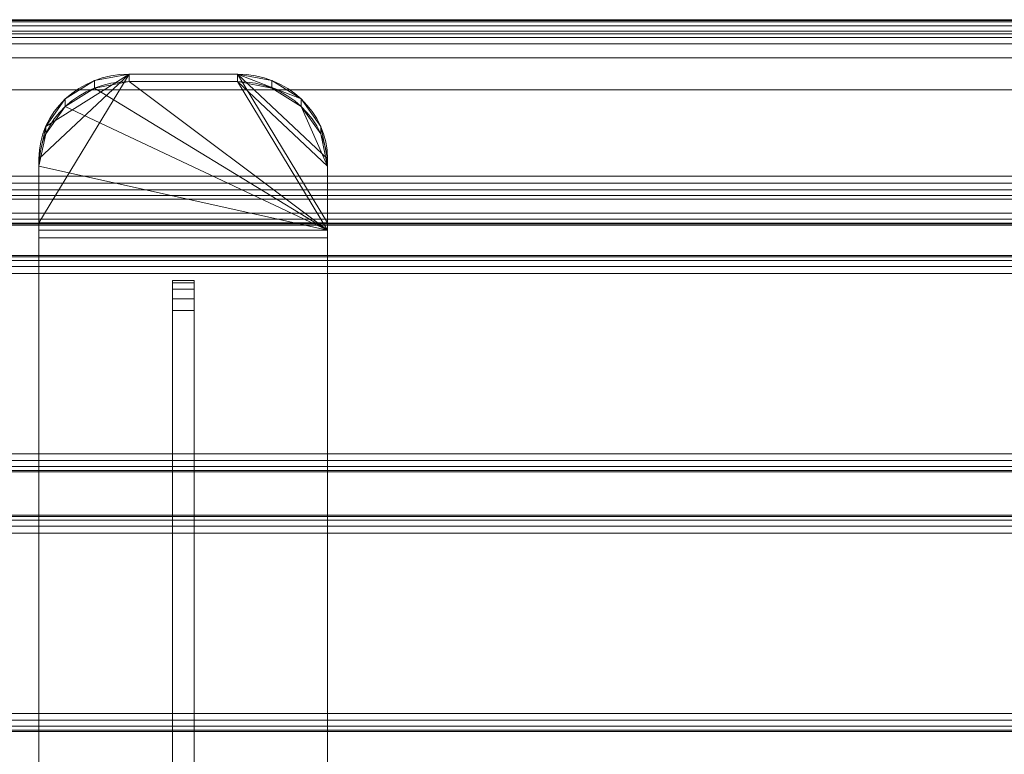
# Model space of a CAD drawing. Units: millimetres. Extents: x -304 to 1707, y -642 to 902.
# Drawn here: x -44 to 229, y 310 to 513 of the extents above; entities that cross this region are included whole.
import ezdxf

# ---------------------------------------------------------------- set-up
doc = ezdxf.new("R2010")
doc.units = ezdxf.units.MM
doc.layers.add('1', color=7, linetype='Continuous', true_color=0xffffff)

# ---------------------------------------------------------------- blocks, each defined once
blk = doc.blocks.new('UG_SURFACE_024')
at = {"layer": '1', "color": 252, "linetype": 'Continuous', "lineweight": 18}
for points in [[(4.5, 181, 714), (4.5, 441, 714), (-1.5, 441, 714), (-1.5, 181, 714)], [(-1.5, 432.68, 702.58), (-1.5, 441, 712.44), (-1.5, 440.39, 709.01)], [(-1.5, 432.68, 702.58), (-1.5, 441, 714), (-1.5, 441, 712.44)], [(-1.5, 432.68, 702.58), (-1.5, 206, 664), (-1.5, 181, 714), (-1.5, 441, 714)], [(4.5, 441, 712.44), (-1.5, 441, 712.44), (-1.5, 441, 714), (4.5, 441, 714)], [(4.5, 440.39, 709.01), (-1.5, 440.39, 709.01), (-1.5, 441, 712.44), (4.5, 441, 712.44)], [(-1.5, 440.39, 709.01), (-1.5, 438.64, 705.99), (-1.5, 435.96, 703.76), (-1.5, 432.68, 702.58)], [(4.5, 438.64, 705.99), (-1.5, 438.64, 705.99), (-1.5, 440.39, 709.01), (4.5, 440.39, 709.01)], [(4.5, 441, 712.44), (4.5, 432.68, 702.58), (4.5, 435.96, 703.76)], [(4.5, 441, 712.44), (4.5, 181, 714), (4.5, 206, 664), (4.5, 432.68, 702.58)], [(4.5, 435.96, 703.76), (4.5, 438.64, 705.99), (4.5, 440.39, 709.01), (4.5, 441, 712.44)], [(4.5, 441, 712.44), (4.5, 441, 714), (4.5, 181, 714)], [(4.5, 435.96, 703.76), (-1.5, 435.96, 703.76), (-1.5, 438.64, 705.99), (4.5, 438.64, 705.99)], [(4.5, 432.68, 702.58), (-1.5, 432.68, 702.58), (-1.5, 435.96, 703.76), (4.5, 435.96, 703.76)], [(-1.5, 432.68, 702.58), (4.5, 432.68, 702.58), (4.5, 206, 664), (-1.5, 206, 664)]]:
    blk.add_3dface(points, dxfattribs=at)
blk = doc.blocks.new('UG_SURFACE_025')
at = {"layer": '1', "color": 252, "linetype": 'Continuous', "lineweight": 18}
for points in [[(-36.6, 483.72, 709.55), (-38.5, 474.73, 712.82), (-13.5, 498.23, 704.27)], [(-38.5, 456.99, 719.28), (41.5, 456.99, 719.28), (16.5, 498.23, 704.27), (-13.5, 498.23, 704.27)], [(-38.5, 474.73, 712.82), (-38.5, 456.99, 719.28), (-13.5, 498.23, 704.27)], [(-13.5, 498.23, 704.27), (-23.07, 496.44, 704.92), (-31.18, 491.35, 706.77), (-36.6, 483.72, 709.55)], [(-23.07, 494.39, 699.28), (-23.07, 496.44, 704.92), (-13.5, 498.23, 704.27), (-13.5, 496.17, 698.63)], [(-13.5, 496.17, 698.63), (-13.5, 498.23, 704.27), (16.5, 498.23, 704.27), (16.5, 496.17, 698.63)], [(16.5, 498.23, 704.27), (41.5, 474.73, 712.82), (39.6, 483.72, 709.55), (34.18, 491.35, 706.77)], [(16.5, 498.23, 704.27), (41.5, 456.99, 719.28), (41.5, 474.73, 712.82)], [(34.18, 491.35, 706.77), (26.07, 496.44, 704.92), (16.5, 498.23, 704.27)], [(26.07, 496.44, 704.92), (26.07, 494.39, 699.28), (16.5, 496.17, 698.63), (16.5, 498.23, 704.27)], [(-31.18, 489.29, 701.13), (-31.18, 491.35, 706.77), (-23.07, 496.44, 704.92), (-23.07, 494.39, 699.28)], [(-31.18, 489.29, 701.13), (-23.07, 494.39, 699.28), (41.5, 454.94, 713.64)], [(-23.07, 494.39, 699.28), (-13.5, 496.17, 698.63), (41.5, 454.94, 713.64)], [(-13.5, 496.17, 698.63), (16.5, 496.17, 698.63), (41.5, 454.94, 713.64)], [(41.5, 472.68, 707.18), (16.5, 496.17, 698.63), (26.07, 494.39, 699.28), (34.18, 489.29, 701.13)], [(41.5, 472.68, 707.18), (41.5, 454.94, 713.64), (16.5, 496.17, 698.63)], [(34.18, 491.35, 706.77), (34.18, 489.29, 701.13), (26.07, 494.39, 699.28), (26.07, 496.44, 704.92)], [(-36.6, 481.67, 703.91), (-36.6, 483.72, 709.55), (-31.18, 491.35, 706.77), (-31.18, 489.29, 701.13)], [(39.6, 483.72, 709.55), (39.6, 481.67, 703.91), (34.18, 489.29, 701.13), (34.18, 491.35, 706.77)], [(41.5, 454.94, 713.64), (-38.5, 472.68, 707.18), (-36.6, 481.67, 703.91), (-31.18, 489.29, 701.13)], [(34.18, 489.29, 701.13), (39.6, 481.67, 703.91), (41.5, 472.68, 707.18)], [(-38.5, 472.68, 707.18), (-38.5, 474.73, 712.82), (-36.6, 483.72, 709.55), (-36.6, 481.67, 703.91)], [(41.5, 474.73, 712.82), (41.5, 472.68, 707.18), (39.6, 481.67, 703.91), (39.6, 483.72, 709.55)], [(-38.5, 456.99, 719.28), (-38.5, 474.73, 712.82), (-38.5, 472.68, 707.18), (-38.5, 454.94, 713.64)], [(41.5, 454.94, 713.64), (-38.5, 454.94, 713.64), (-38.5, 472.68, 707.18)], [(41.5, 454.94, 713.64), (41.5, 472.68, 707.18), (41.5, 474.73, 712.82), (41.5, 456.99, 719.28)], [(41.5, 456.99, 719.28), (-38.5, 456.99, 719.28), (-38.5, 452.88, 720), (41.5, 452.88, 720)], [(-38.5, 452.88, 720), (-38.5, 456.99, 719.28), (-38.5, 454.94, 713.64), (-38.5, 452.88, 714)], [(41.5, 452.88, 714), (41.5, 454.94, 713.64), (41.5, 456.99, 719.28), (41.5, 452.88, 720)], [(41.5, 452.88, 714), (-38.5, 452.88, 714), (-38.5, 454.94, 713.64), (41.5, 454.94, 713.64)], [(41.5, 452.88, 720), (-38.5, 452.88, 720), (-38.5, -192.88, 720), (41.5, -192.88, 720)], [(41.5, -192.88, 714), (-38.5, -192.88, 714), (-38.5, 452.88, 714), (41.5, 452.88, 714)], [(-38.5, -192.88, 720), (-38.5, 452.88, 720), (-38.5, 452.88, 714), (-38.5, -192.88, 714)], [(41.5, -192.88, 714), (41.5, 452.88, 714), (41.5, 452.88, 720), (41.5, -192.88, 720)]]:
    blk.add_3dface(points, dxfattribs=at)
blk = doc.blocks.new('UG_SURFACE_033')
at = {"layer": '1', "color": 43, "linetype": 'Continuous', "lineweight": 18}
for points in [[(1701.5, 513.34, 705.15), (-298.5, 513.34, 705.15), (-298.5, 513.1, 715.37), (1701.5, 513.1, 715.37)], [(1701.5, 512.78, 703.48), (-298.5, 512.78, 703.48), (-298.5, 513.34, 705.15), (1701.5, 513.34, 705.15)], [(1701.5, 513.1, 715.37), (-298.5, 513.1, 715.37), (-298.5, 509.44, 724.91), (1701.5, 509.44, 724.91)], [(1701.5, 511.67, 702.11), (-298.5, 511.67, 702.11), (-298.5, 512.78, 703.48), (1701.5, 512.78, 703.48)], [(1701.5, 510.15, 701.21), (-298.5, 510.15, 701.21), (-298.5, 511.67, 702.11), (1701.5, 511.67, 702.11)], [(1701.5, 508.42, 700.89), (-298.5, 508.42, 700.89), (-298.5, 510.15, 701.21), (1701.5, 510.15, 701.21)], [(1701.5, 509.44, 724.91), (-298.5, 509.44, 724.91), (-298.5, 502.79, 732.68), (1701.5, 502.79, 732.68)], [(1701.5, 506.68, 701.19), (-298.5, 506.68, 701.19), (-298.5, 508.42, 700.89), (1701.5, 508.42, 700.89)], [(1701.5, 459.7, 718.29), (-298.5, 459.7, 718.29), (-298.5, 506.68, 701.19), (1701.5, 506.68, 701.19)], [(1701.5, 502.79, 732.68), (-298.5, 502.79, 732.68), (-298.5, 493.93, 737.76), (1701.5, 493.93, 737.76)], [(1701.5, 493.93, 737.76), (-298.5, 493.93, 737.76), (-298.5, 469.96, 746.48), (1701.5, 469.96, 746.48)], [(1701.5, 469.96, 746.48), (-298.5, 469.96, 746.48), (-298.5, 468.03, 746.78), (1701.5, 468.03, 746.78)], [(1701.5, 468.03, 746.78), (-298.5, 468.03, 746.78), (-298.5, 466.14, 746.31), (1701.5, 466.14, 746.31)], [(1701.5, 466.14, 746.31), (-298.5, 466.14, 746.31), (-298.5, 464.56, 745.16), (1701.5, 464.56, 745.16)], [(1701.5, 464.56, 745.16), (-298.5, 464.56, 745.16), (-298.5, 463.55, 743.49), (1701.5, 463.55, 743.49)], [(1701.5, 463.55, 743.49), (-298.5, 463.55, 743.49), (-298.5, 456.71, 724.7), (1701.5, 456.71, 724.7)], [(1701.5, 458.03, 719.3), (-298.5, 458.03, 719.3), (-298.5, 459.7, 718.29), (1701.5, 459.7, 718.29)], [(1701.5, 456.88, 720.88), (-298.5, 456.88, 720.88), (-298.5, 458.03, 719.3), (1701.5, 458.03, 719.3)], [(1701.5, 456.41, 722.77), (-298.5, 456.41, 722.77), (-298.5, 456.88, 720.88), (1701.5, 456.88, 720.88)], [(1701.5, 456.71, 724.7), (-298.5, 456.71, 724.7), (-298.5, 456.41, 722.77), (1701.5, 456.41, 722.77)]]:
    blk.add_3dface(points, dxfattribs=at)
blk = doc.blocks.new('UG_SURFACE_035')
at = {"layer": '1', "color": 43, "linetype": 'Continuous', "lineweight": 18}
for points in [[(-298.5, 447.62, 746.91), (1701.5, 447.62, 746.91), (1701.5, 448, 745), (-298.5, 448, 745)], [(-298.5, 448, 745), (1701.5, 448, 745), (1701.5, 448, 725), (-298.5, 448, 725)], [(-298.5, 448, 725), (1701.5, 448, 725), (1701.5, 447.62, 723.09), (-298.5, 447.62, 723.09)], [(-298.5, 446.54, 748.54), (1701.5, 446.54, 748.54), (1701.5, 447.62, 746.91), (-298.5, 447.62, 746.91)], [(-298.5, 447.62, 723.09), (1701.5, 447.62, 723.09), (1701.5, 446.54, 721.46), (-298.5, 446.54, 721.46)], [(-298.5, 444.91, 749.62), (1701.5, 444.91, 749.62), (1701.5, 446.54, 748.54), (-298.5, 446.54, 748.54)], [(-298.5, 446.54, 721.46), (1701.5, 446.54, 721.46), (1701.5, 444.91, 720.38), (-298.5, 444.91, 720.38)], [(-298.5, 443, 750), (1701.5, 443, 750), (1701.5, 444.91, 749.62), (-298.5, 444.91, 749.62)], [(-298.5, 444.91, 720.38), (1701.5, 444.91, 720.38), (1701.5, 443, 720), (-298.5, 443, 720)], [(-298.5, 443, 720), (1701.5, 443, 720), (1701.5, 393, 720), (-298.5, 393, 720)], [(-298.5, 393, 750), (1701.5, 393, 750), (1701.5, 443, 750), (-298.5, 443, 750)], [(-298.5, 393, 720), (1701.5, 393, 720), (1701.5, 391.09, 720.38), (-298.5, 391.09, 720.38)], [(-298.5, 391.09, 749.62), (1701.5, 391.09, 749.62), (1701.5, 393, 750), (-298.5, 393, 750)], [(-298.5, 391.09, 720.38), (1701.5, 391.09, 720.38), (1701.5, 389.46, 721.46), (-298.5, 389.46, 721.46)], [(-298.5, 389.46, 748.54), (1701.5, 389.46, 748.54), (1701.5, 391.09, 749.62), (-298.5, 391.09, 749.62)], [(-298.5, 389.46, 721.46), (1701.5, 389.46, 721.46), (1701.5, 388.38, 723.09), (-298.5, 388.38, 723.09)], [(-298.5, 388.38, 746.91), (1701.5, 388.38, 746.91), (1701.5, 389.46, 748.54), (-298.5, 389.46, 748.54)], [(-298.5, 388.38, 723.09), (1701.5, 388.38, 723.09), (1701.5, 388, 725), (-298.5, 388, 725)], [(-298.5, 388, 745), (1701.5, 388, 745), (1701.5, 388.38, 746.91), (-298.5, 388.38, 746.91)], [(-298.5, 388, 725), (1701.5, 388, 725), (1701.5, 388, 745), (-298.5, 388, 745)]]:
    blk.add_3dface(points, dxfattribs=at)
blk = doc.blocks.new('UG_SURFACE_037')
at = {"layer": '1', "color": 43, "linetype": 'Continuous', "lineweight": 18}
for points in [[(-298.5, 375.62, 746.91), (1701.5, 375.62, 746.91), (1701.5, 376, 745), (-298.5, 376, 745)], [(-298.5, 376, 745), (1701.5, 376, 745), (1701.5, 376, 725), (-298.5, 376, 725)], [(-298.5, 376, 725), (1701.5, 376, 725), (1701.5, 375.62, 723.09), (-298.5, 375.62, 723.09)], [(-298.5, 374.54, 748.54), (1701.5, 374.54, 748.54), (1701.5, 375.62, 746.91), (-298.5, 375.62, 746.91)], [(-298.5, 375.62, 723.09), (1701.5, 375.62, 723.09), (1701.5, 374.54, 721.46), (-298.5, 374.54, 721.46)], [(-298.5, 372.91, 749.62), (1701.5, 372.91, 749.62), (1701.5, 374.54, 748.54), (-298.5, 374.54, 748.54)], [(-298.5, 374.54, 721.46), (1701.5, 374.54, 721.46), (1701.5, 372.91, 720.38), (-298.5, 372.91, 720.38)], [(-298.5, 371, 750), (1701.5, 371, 750), (1701.5, 372.91, 749.62), (-298.5, 372.91, 749.62)], [(-298.5, 372.91, 720.38), (1701.5, 372.91, 720.38), (1701.5, 371, 720), (-298.5, 371, 720)], [(-298.5, 371, 720), (1701.5, 371, 720), (1701.5, 321, 720), (-298.5, 321, 720)], [(-298.5, 321, 750), (1701.5, 321, 750), (1701.5, 371, 750), (-298.5, 371, 750)], [(-298.5, 321, 720), (1701.5, 321, 720), (1701.5, 319.09, 720.38), (-298.5, 319.09, 720.38)], [(-298.5, 319.09, 749.62), (1701.5, 319.09, 749.62), (1701.5, 321, 750), (-298.5, 321, 750)], [(-298.5, 319.09, 720.38), (1701.5, 319.09, 720.38), (1701.5, 317.46, 721.46), (-298.5, 317.46, 721.46)], [(-298.5, 317.46, 748.54), (1701.5, 317.46, 748.54), (1701.5, 319.09, 749.62), (-298.5, 319.09, 749.62)], [(-298.5, 317.46, 721.46), (1701.5, 317.46, 721.46), (1701.5, 316.38, 723.09), (-298.5, 316.38, 723.09)], [(-298.5, 316.38, 746.91), (1701.5, 316.38, 746.91), (1701.5, 317.46, 748.54), (-298.5, 317.46, 748.54)], [(-298.5, 316.38, 723.09), (1701.5, 316.38, 723.09), (1701.5, 316, 725), (-298.5, 316, 725)], [(-298.5, 316, 745), (1701.5, 316, 745), (1701.5, 316.38, 746.91), (-298.5, 316.38, 746.91)], [(-298.5, 316, 725), (1701.5, 316, 725), (1701.5, 316, 745), (-298.5, 316, 745)]]:
    blk.add_3dface(points, dxfattribs=at)

msp = doc.modelspace()

# ---------------------------------------------------------------- linework, layer by layer
at = {"layer": '1', "color": 43, "linetype": 'Continuous', "lineweight": 18}
for p, q in [((-298.5, 513.34, 705.15), (1701.5, 513.34, 705.15)), ((-298.5, 506.68, 701.19), (1701.5, 506.68, 701.19)), ((-298.5, 493.93, 737.76), (1701.5, 493.93, 737.76)), ((-298.5, 469.96, 746.48), (1701.5, 469.96, 746.48)), ((-298.5, 469.96, 746.48), (1701.5, 469.96, 746.48)), ((-298.5, 463.55, 743.49), (1701.5, 463.55, 743.49)), ((-298.5, 459.7, 718.29), (1701.5, 459.7, 718.29)), ((-298.5, 456.71, 724.7), (1701.5, 456.71, 724.7)), ((1701.5, 448, 725), (-298.5, 448, 725)), ((1701.5, 448, 745), (-298.5, 448, 745)), ((1701.5, 443, 750), (-298.5, 443, 750)), ((1701.5, 443, 720), (-298.5, 443, 720)), ((1701.5, 393, 750), (-298.5, 393, 750)), ((1701.5, 393, 720), (-298.5, 393, 720)), ((1701.5, 388, 725), (-298.5, 388, 725)), ((1701.5, 388, 745), (-298.5, 388, 745)), ((1701.5, 376, 745), (-298.5, 376, 745)), ((1701.5, 376, 725), (-298.5, 376, 725)), ((1701.5, 371, 750), (-298.5, 371, 750)), ((1701.5, 371, 720), (-298.5, 371, 720)), ((1701.5, 321, 750), (-298.5, 321, 750)), ((1701.5, 321, 720), (-298.5, 321, 720)), ((1701.5, 316, 725), (-298.5, 316, 725)), ((1701.5, 316, 745), (-298.5, 316, 745))]:
    msp.add_line(p, q, dxfattribs=at)
at = {"layer": '1', "color": 252, "linetype": 'Continuous', "lineweight": 18}
for p, q in [((-13.5, 498.23, 704.27), (16.5, 498.23, 704.27)), ((-13.5, 496.17, 698.63), (-13.5, 498.23, 704.27)), ((16.5, 498.23, 704.27), (16.5, 496.17, 698.63)), ((-13.5, 496.17, 698.63), (16.5, 496.17, 698.63)), ((-38.5, 474.73, 712.82), (-38.5, 472.68, 707.18)), ((-38.5, 474.73, 712.82), (-38.5, 456.99, 719.28)), ((-38.5, 472.68, 707.18), (-38.5, 454.94, 713.64)), ((41.5, 472.68, 707.18), (41.5, 474.73, 712.82)), ((41.5, 474.73, 712.82), (41.5, 456.99, 719.28)), ((41.5, 472.68, 707.18), (41.5, 454.94, 713.64)), ((-38.5, 456.99, 719.28), (41.5, 456.99, 719.28)), ((-38.5, 454.94, 713.64), (41.5, 454.94, 713.64)), ((-38.5, 452.88, 720), (41.5, 452.88, 720)), ((-38.5, 452.88, 714), (41.5, 452.88, 714)), ((-38.5, 452.88, 720), (-38.5, -192.88, 720)), ((-38.5, 452.88, 714), (-38.5, -192.88, 714)), ((-38.5, 452.88, 720), (41.5, 452.88, 720)), ((41.5, 452.88, 720), (41.5, -192.88, 720)), ((41.5, 452.88, 714), (41.5, -192.88, 714)), ((-1.5, 441, 712.44), (-1.5, 441, 714)), ((4.5, 441, 712.44), (-1.5, 441, 712.44)), ((-1.5, 441, 714), (4.5, 441, 714)), ((-1.5, 441, 714), (-1.5, 181, 714)), ((4.5, 441, 714), (4.5, 441, 712.44)), ((4.5, 181, 714), (4.5, 441, 714)), ((-1.5, 432.68, 702.58), (-1.5, 206, 664)), ((-1.5, 432.68, 702.58), (4.5, 432.68, 702.58)), ((4.5, 206, 664), (4.5, 432.68, 702.58))]:
    msp.add_line(p, q, dxfattribs=at)
at = {"layer": '1', "color": 252, "linetype": 'Continuous', "lineweight": 18, "extrusion": (-4.90411e-16, 0.34202, 0.939693)}
for centre, start, end in [((13.5, -202.31, 832.2), 270, 360), ((13.5, -202.31, 832.2), 270, 360), ((-16.5, -202.31, 832.2), 180, 270)]:
    msp.add_arc(centre, 25, start, end, dxfattribs=at)
at = {"layer": '1', "color": 252, "linetype": 'Continuous', "lineweight": 18, "extrusion": (4.90411e-16, -0.34202, -0.939693)}
for centre, start, end in [((-13.5, -202.31, -826.2), 180, 270), ((16.5, -202.31, -826.2), 270, 0)]:
    msp.add_arc(centre, 25, start, end, dxfattribs=at)
at = {"layer": '1', "color": 252, "linetype": 'Continuous', "lineweight": 18, "extrusion": (1, 1.44329e-15, 0)}
for centre, radius in [((452.88, 708, -38.5), 12), ((452.88, 708, 41.5), 12), ((452.88, 708, -38.5), 6), ((452.88, 708, 41.5), 6)]:
    msp.add_arc(centre, radius, 70, 90, dxfattribs=at)
at = {"layer": '1', "color": 252, "linetype": 'Continuous', "lineweight": 18, "extrusion": (-1, 0, 0)}
msp.add_arc((-431, 712.44, 1.5), 10, 180, 260.3401, dxfattribs=at)
at = {"layer": '1', "color": 252, "linetype": 'Continuous', "lineweight": 18, "extrusion": (1, 0, 0)}
msp.add_arc((431, 712.44, 4.5), 10, 279.6599, 0, dxfattribs=at)

# ---------------------------------------------------------------- block references
at = {"layer": '1', "color": 43, "linetype": 'Continuous', "lineweight": 18}
for name in ['UG_SURFACE_033', 'UG_SURFACE_035', 'UG_SURFACE_037']:
    msp.add_blockref(name, (0, 0), dxfattribs=at)
at = {"layer": '1', "color": 252, "linetype": 'Continuous', "lineweight": 18}
for name in ['UG_SURFACE_025', 'UG_SURFACE_024']:
    msp.add_blockref(name, (0, 0), dxfattribs=at)

doc.saveas('drawing.dxf')
